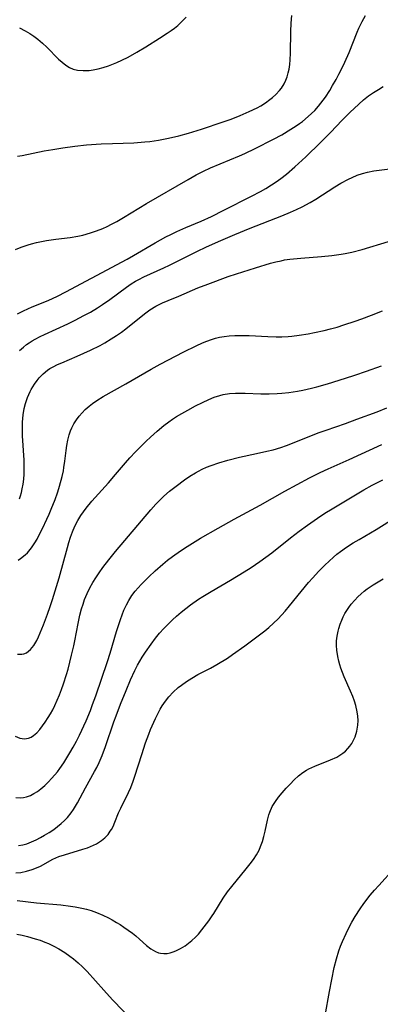
# Model space of a CAD drawing. Units: inches. Extents: x 2065667 to 2071183, y 201066 to 206540.
# Drawn here: x 2067362 to 2067413, y 203993 to 204132 of the extents above; entities that cross this region are included whole.
import ezdxf

# ---------------------------------------------------------------- set-up
doc = ezdxf.new("R2010")
doc.units = ezdxf.units.IN
doc.header["$MEASUREMENT"] = 0
doc.layers.add('c_06_T14S_R19E', color=242, linetype='Continuous')

msp = doc.modelspace()

# ---------------------------------------------------------------- linework, layer by layer
at = {"layer": 'c_06_T14S_R19E'}
for points in [[(2067361.64, 204099.67, 944), (2067362.47, 204099.99, 944), (2067363.44, 204100.31, 944), (2067363.94, 204100.46, 944), (2067364.63, 204100.63, 944), (2067365.33, 204100.79, 944), (2067366.04, 204100.92, 944), (2067367.37, 204101.11, 944), (2067369.39, 204101.36, 944), (2067370.48, 204101.54, 944), (2067371.21, 204101.7, 944), (2067372.28, 204101.99, 944), (2067373.13, 204102.28, 944), (2067374.02, 204102.64, 944), (2067374.64, 204102.92, 944), (2067375.25, 204103.22, 944), (2067376, 204103.63, 944), (2067376.93, 204104.18, 944), (2067380.23, 204106.17, 944), (2067386.09, 204109.58, 944), (2067387.24, 204110.23, 944), (2067388.3, 204110.76, 944), (2067389.27, 204111.21, 944), (2067393.36, 204112.92, 944), (2067394.14, 204113.27, 944), (2067395.6, 204113.98, 944), (2067398.21, 204115.3, 944), (2067399.38, 204115.93, 944), (2067400.65, 204116.69, 944), (2067401.41, 204117.19, 944), (2067401.86, 204117.5, 944), (2067402.29, 204117.82, 944), (2067403.11, 204118.49, 944), (2067403.58, 204118.92, 944), (2067404.04, 204119.38, 944), (2067404.58, 204119.98, 944), (2067405.24, 204120.81, 944), (2067405.55, 204121.25, 944), (2067406.17, 204122.19, 944), (2067406.58, 204122.88, 944), (2067407.08, 204123.77, 944), (2067407.47, 204124.49, 944), (2067407.99, 204125.52, 944), (2067408.31, 204126.21, 944), (2067408.91, 204127.6, 944), (2067410.05, 204130.45, 944), (2067410.3, 204131.01, 944), (2067410.77, 204131.96, 944), (2067411.24, 204132.81, 944)], [(2067361.93, 204112.86, 942), (2067362.58, 204112.96, 942), (2067365.73, 204113.63, 942), (2067366.92, 204113.85, 942), (2067368.34, 204114.08, 942), (2067370.07, 204114.31, 942), (2067371.7, 204114.48, 942), (2067373.8, 204114.63, 942), (2067375.41, 204114.7, 942), (2067378.41, 204114.79, 942), (2067379.99, 204114.9, 942), (2067380.69, 204114.97, 942), (2067381.91, 204115.15, 942), (2067383.08, 204115.37, 942), (2067383.73, 204115.52, 942), (2067384.8, 204115.78, 942), (2067386.14, 204116.14, 942), (2067388.02, 204116.71, 942), (2067391.07, 204117.74, 942), (2067392.19, 204118.15, 942), (2067393.49, 204118.65, 942), (2067394.75, 204119.2, 942), (2067395.87, 204119.75, 942), (2067396.39, 204120.04, 942), (2067397.06, 204120.45, 942), (2067397.69, 204120.9, 942), (2067398.05, 204121.19, 942), (2067398.52, 204121.61, 942), (2067399.04, 204122.18, 942), (2067399.31, 204122.54, 942), (2067399.69, 204123.16, 942), (2067399.93, 204123.64, 942), (2067400.13, 204124.15, 942), (2067400.29, 204124.68, 942), (2067400.42, 204125.23, 942), (2067400.52, 204125.88, 942), (2067400.58, 204126.55, 942), (2067400.62, 204127.47, 942), (2067400.67, 204130.58, 942), (2067400.72, 204131.73, 942), (2067400.81, 204132.83, 942)], [(2067362.21, 204131.06, 940), (2067363.01, 204130.66, 940), (2067363.69, 204130.26, 940), (2067364.26, 204129.89, 940), (2067364.81, 204129.49, 940), (2067365.48, 204128.92, 940), (2067366.11, 204128.32, 940), (2067367.75, 204126.65, 940), (2067368.25, 204126.19, 940), (2067368.76, 204125.78, 940), (2067369.3, 204125.45, 940), (2067369.81, 204125.24, 940), (2067370.42, 204125.09, 940), (2067371.25, 204125.02, 940), (2067372.1, 204125.05, 940), (2067372.67, 204125.13, 940), (2067373.34, 204125.26, 940), (2067374.08, 204125.46, 940), (2067374.82, 204125.69, 940), (2067375.3, 204125.87, 940), (2067376.02, 204126.16, 940), (2067376.73, 204126.49, 940), (2067377.62, 204126.93, 940), (2067378.85, 204127.61, 940), (2067380.12, 204128.37, 940), (2067382.05, 204129.59, 940), (2067383.14, 204130.3, 940), (2067383.68, 204130.68, 940), (2067384.17, 204131.05, 940), (2067384.63, 204131.43, 940), (2067385.25, 204132, 940), (2067385.84, 204132.61, 940)], [(2067361.92, 204090.54, 946), (2067362.78, 204090.97, 946), (2067364.02, 204091.51, 946), (2067366.29, 204092.44, 946), (2067367.62, 204093.05, 946), (2067368.8, 204093.64, 946), (2067372.42, 204095.6, 946), (2067377.47, 204098.3, 946), (2067378.36, 204098.8, 946), (2067381.44, 204100.59, 946), (2067382.95, 204101.43, 946), (2067383.66, 204101.79, 946), (2067384.5, 204102.19, 946), (2067385.78, 204102.76, 946), (2067387.95, 204103.68, 946), (2067389.41, 204104.34, 946), (2067391.18, 204105.22, 946), (2067395.06, 204107.19, 946), (2067396.36, 204107.89, 946), (2067397.11, 204108.32, 946), (2067397.91, 204108.81, 946), (2067398.59, 204109.25, 946), (2067399.25, 204109.72, 946), (2067400.04, 204110.32, 946), (2067401.24, 204111.35, 946), (2067402.78, 204112.79, 946), (2067404.85, 204114.81, 946), (2067406.25, 204116.22, 946), (2067407.92, 204117.98, 946), (2067409, 204119.09, 946), (2067410.28, 204120.27, 946), (2067410.97, 204120.87, 946), (2067411.67, 204121.43, 946), (2067412.37, 204121.93, 946), (2067413.05, 204122.35, 946), (2067413.74, 204122.75, 946)], [(2067362.24, 204085.34, 948), (2067362.78, 204085.82, 948), (2067363.23, 204086.18, 948), (2067363.59, 204086.43, 948), (2067364.01, 204086.69, 948), (2067364.44, 204086.94, 948), (2067365.16, 204087.32, 948), (2067365.75, 204087.6, 948), (2067369.06, 204089.12, 948), (2067370.11, 204089.63, 948), (2067371.34, 204090.27, 948), (2067372.26, 204090.78, 948), (2067373.25, 204091.38, 948), (2067373.99, 204091.86, 948), (2067375.01, 204092.57, 948), (2067377.36, 204094.32, 948), (2067378.05, 204094.78, 948), (2067378.64, 204095.14, 948), (2067379.14, 204095.4, 948), (2067379.83, 204095.75, 948), (2067382.65, 204097.04, 948), (2067383.47, 204097.43, 948), (2067387.44, 204099.42, 948), (2067388.6, 204099.96, 948), (2067390.42, 204100.79, 948), (2067392.74, 204101.79, 948), (2067394.88, 204102.65, 948), (2067399.4, 204104.43, 948), (2067400.61, 204104.92, 948), (2067401.44, 204105.3, 948), (2067402.28, 204105.71, 948), (2067403.38, 204106.31, 948), (2067404.19, 204106.8, 948), (2067406.87, 204108.52, 948), (2067407.74, 204109.04, 948), (2067408.81, 204109.62, 948), (2067409.33, 204109.86, 948), (2067410.06, 204110.17, 948), (2067410.8, 204110.43, 948), (2067411.51, 204110.62, 948), (2067412.42, 204110.8, 948), (2067415.06, 204111.14, 948)], [(2067362.22, 204064.3, 950), (2067362.37, 204064.73, 950), (2067362.49, 204065.17, 950), (2067362.61, 204065.7, 950), (2067362.73, 204066.37, 950), (2067362.82, 204067.06, 950), (2067362.87, 204067.77, 950), (2067362.89, 204068.28, 950), (2067362.89, 204069.03, 950), (2067362.87, 204069.78, 950), (2067362.66, 204073.22, 950), (2067362.64, 204074.14, 950), (2067362.66, 204075.15, 950), (2067362.75, 204076.21, 950), (2067362.89, 204077.09, 950), (2067363.06, 204077.8, 950), (2067363.35, 204078.67, 950), (2067363.72, 204079.5, 950), (2067363.87, 204079.78, 950), (2067364.35, 204080.56, 950), (2067364.72, 204081.08, 950), (2067365.02, 204081.44, 950), (2067365.57, 204082.02, 950), (2067366.18, 204082.52, 950), (2067366.51, 204082.76, 950), (2067366.98, 204083.03, 950), (2067367.58, 204083.33, 950), (2067368.2, 204083.6, 950), (2067370.4, 204084.51, 950), (2067372.3, 204085.38, 950), (2067373.63, 204086.05, 950), (2067374.31, 204086.42, 950), (2067375.21, 204086.96, 950), (2067375.94, 204087.45, 950), (2067376.65, 204087.95, 950), (2067377.26, 204088.41, 950), (2067379.93, 204090.53, 950), (2067380.7, 204091.09, 950), (2067381.51, 204091.59, 950), (2067382.49, 204092.08, 950), (2067383.26, 204092.41, 950), (2067384.8, 204093.05, 950), (2067387.47, 204094.19, 950), (2067388.88, 204094.73, 950), (2067391.76, 204095.8, 950), (2067392.94, 204096.21, 950), (2067395.66, 204097.07, 950), (2067397.79, 204097.7, 950), (2067398.53, 204097.89, 950), (2067399.27, 204098.06, 950), (2067399.78, 204098.16, 950), (2067400.53, 204098.27, 950), (2067402.06, 204098.44, 950), (2067405.02, 204098.66, 950), (2067406.47, 204098.8, 950), (2067407.8, 204098.99, 950), (2067408.35, 204099.09, 950), (2067409.28, 204099.28, 950), (2067410.78, 204099.67, 950), (2067414.48, 204100.76, 950)], [(2067362.01, 204055.58, 952), (2067362.38, 204055.82, 952), (2067363.04, 204056.35, 952), (2067363.35, 204056.66, 952), (2067363.9, 204057.33, 952), (2067364.4, 204058.06, 952), (2067364.7, 204058.56, 952), (2067364.98, 204059.08, 952), (2067365.49, 204060.09, 952), (2067366.11, 204061.39, 952), (2067366.43, 204062.12, 952), (2067366.72, 204062.81, 952), (2067367.27, 204064.2, 952), (2067367.6, 204065.14, 952), (2067367.8, 204065.78, 952), (2067368.14, 204066.94, 952), (2067368.27, 204067.46, 952), (2067368.44, 204068.25, 952), (2067368.51, 204068.72, 952), (2067368.64, 204069.65, 952), (2067368.81, 204071.16, 952), (2067368.91, 204071.88, 952), (2067369.05, 204072.63, 952), (2067369.24, 204073.37, 952), (2067369.43, 204073.93, 952), (2067369.61, 204074.35, 952), (2067369.91, 204074.93, 952), (2067370.27, 204075.48, 952), (2067370.67, 204076.01, 952), (2067371.08, 204076.49, 952), (2067371.53, 204076.94, 952), (2067372.09, 204077.43, 952), (2067372.55, 204077.8, 952), (2067373.18, 204078.24, 952), (2067374.07, 204078.8, 952), (2067377.27, 204080.6, 952), (2067380.86, 204082.68, 952), (2067382.16, 204083.41, 952), (2067385.5, 204085.13, 952), (2067387.23, 204086, 952), (2067388.14, 204086.41, 952), (2067388.77, 204086.67, 952), (2067389.4, 204086.9, 952), (2067389.96, 204087.07, 952), (2067390.53, 204087.21, 952), (2067391.23, 204087.33, 952), (2067391.94, 204087.4, 952), (2067392.7, 204087.45, 952), (2067393.42, 204087.46, 952), (2067394.73, 204087.44, 952), (2067397.4, 204087.31, 952), (2067398.56, 204087.27, 952), (2067399.39, 204087.27, 952), (2067400.29, 204087.32, 952), (2067400.79, 204087.37, 952), (2067401.85, 204087.5, 952), (2067403.11, 204087.69, 952), (2067404.02, 204087.86, 952), (2067405.37, 204088.15, 952), (2067406.27, 204088.38, 952), (2067407.21, 204088.65, 952), (2067408.15, 204088.95, 952), (2067409.78, 204089.5, 952), (2067410.71, 204089.83, 952), (2067412.09, 204090.34, 952), (2067413.65, 204090.94, 952)], [(2067361.94, 204042.29, 954), (2067362.53, 204042.26, 954), (2067362.83, 204042.3, 954), (2067363.21, 204042.46, 954), (2067363.79, 204042.94, 954), (2067364.24, 204043.51, 954), (2067364.66, 204044.23, 954), (2067364.92, 204044.74, 954), (2067365.17, 204045.29, 954), (2067365.64, 204046.45, 954), (2067366.19, 204047.92, 954), (2067366.57, 204049.01, 954), (2067366.89, 204050.02, 954), (2067367.83, 204053.11, 954), (2067369, 204057.4, 954), (2067369.21, 204058.12, 954), (2067369.44, 204058.84, 954), (2067369.73, 204059.61, 954), (2067370.08, 204060.42, 954), (2067370.48, 204061.2, 954), (2067370.9, 204061.91, 954), (2067371.27, 204062.44, 954), (2067371.65, 204062.97, 954), (2067372.48, 204063.97, 954), (2067374.82, 204066.58, 954), (2067375.82, 204067.73, 954), (2067377.22, 204069.38, 954), (2067377.85, 204070.1, 954), (2067378.64, 204070.96, 954), (2067379.48, 204071.81, 954), (2067380.15, 204072.45, 954), (2067380.76, 204073.03, 954), (2067381.71, 204073.89, 954), (2067382.65, 204074.67, 954), (2067383.35, 204075.2, 954), (2067383.9, 204075.59, 954), (2067384.47, 204075.95, 954), (2067385.2, 204076.39, 954), (2067386.05, 204076.88, 954), (2067387.16, 204077.47, 954), (2067388.13, 204077.97, 954), (2067389.03, 204078.39, 954), (2067389.8, 204078.71, 954), (2067390.59, 204078.96, 954), (2067391.08, 204079.07, 954), (2067391.95, 204079.21, 954), (2067392.83, 204079.27, 954), (2067393.41, 204079.29, 954), (2067394.17, 204079.28, 954), (2067396.4, 204079.19, 954), (2067397.59, 204079.18, 954), (2067398.74, 204079.22, 954), (2067399.37, 204079.26, 954), (2067400.38, 204079.38, 954), (2067401.62, 204079.57, 954), (2067402.37, 204079.72, 954), (2067403.58, 204080, 954), (2067404.33, 204080.19, 954), (2067405.84, 204080.61, 954), (2067408.41, 204081.4, 954), (2067409.74, 204081.83, 954), (2067411.38, 204082.4, 954), (2067413.52, 204083.17, 954)], [(2067361.59, 204030.62, 956), (2067362.27, 204030.37, 956), (2067362.92, 204030.27, 956), (2067363.21, 204030.29, 956), (2067363.5, 204030.36, 956), (2067363.85, 204030.51, 956), (2067364.19, 204030.72, 956), (2067364.66, 204031.12, 956), (2067365.09, 204031.58, 956), (2067365.5, 204032.1, 956), (2067365.87, 204032.61, 956), (2067366.3, 204033.28, 956), (2067366.62, 204033.83, 956), (2067366.93, 204034.4, 956), (2067367.23, 204035.01, 956), (2067367.56, 204035.74, 956), (2067367.89, 204036.52, 956), (2067368.19, 204037.28, 956), (2067368.47, 204038.06, 956), (2067368.88, 204039.4, 956), (2067369.09, 204040.16, 956), (2067369.6, 204042.13, 956), (2067369.91, 204043.46, 956), (2067370.06, 204044.16, 956), (2067370.53, 204046.61, 956), (2067370.78, 204047.78, 956), (2067371.02, 204048.68, 956), (2067371.22, 204049.36, 956), (2067371.45, 204050.02, 956), (2067371.82, 204050.89, 956), (2067372.2, 204051.67, 956), (2067372.62, 204052.43, 956), (2067373.01, 204053.08, 956), (2067373.51, 204053.82, 956), (2067374.03, 204054.54, 956), (2067374.86, 204055.63, 956), (2067375.83, 204056.83, 956), (2067380.84, 204062.74, 956), (2067381.52, 204063.52, 956), (2067381.9, 204063.92, 956), (2067382.68, 204064.68, 956), (2067383.49, 204065.38, 956), (2067384.39, 204066.09, 956), (2067385.6, 204066.97, 956), (2067386.35, 204067.49, 956), (2067387.13, 204067.97, 956), (2067387.59, 204068.23, 956), (2067388.09, 204068.49, 956), (2067388.72, 204068.78, 956), (2067389.36, 204069.04, 956), (2067390.44, 204069.41, 956), (2067391.74, 204069.78, 956), (2067393.39, 204070.18, 956), (2067395.81, 204070.7, 956), (2067397.25, 204071.03, 956), (2067398.14, 204071.25, 956), (2067399.23, 204071.58, 956), (2067400.02, 204071.86, 956), (2067400.64, 204072.09, 956), (2067403.34, 204073.17, 956), (2067404.69, 204073.69, 956), (2067405.65, 204074.04, 956), (2067408.39, 204074.99, 956), (2067410.02, 204075.57, 956), (2067412.86, 204076.64, 956), (2067414.23, 204077.18, 956)], [(2067361.68, 204021.93, 958), (2067362.31, 204021.9, 958), (2067362.77, 204021.94, 958), (2067363.23, 204022.04, 958), (2067363.76, 204022.23, 958), (2067364.27, 204022.5, 958), (2067364.77, 204022.82, 958), (2067365.26, 204023.19, 958), (2067365.8, 204023.67, 958), (2067366.32, 204024.17, 958), (2067366.77, 204024.65, 958), (2067367.21, 204025.15, 958), (2067367.58, 204025.6, 958), (2067367.93, 204026.06, 958), (2067368.49, 204026.87, 958), (2067368.94, 204027.56, 958), (2067369.36, 204028.26, 958), (2067369.82, 204029.07, 958), (2067370.28, 204029.95, 958), (2067370.7, 204030.8, 958), (2067371.64, 204032.82, 958), (2067372.26, 204034.29, 958), (2067372.58, 204035.14, 958), (2067373.02, 204036.38, 958), (2067374.68, 204041.22, 958), (2067375.06, 204042.42, 958), (2067375.98, 204045.49, 958), (2067376.52, 204047.17, 958), (2067376.76, 204047.84, 958), (2067377.02, 204048.5, 958), (2067377.37, 204049.26, 958), (2067377.7, 204049.88, 958), (2067378.15, 204050.57, 958), (2067378.62, 204051.19, 958), (2067379.03, 204051.68, 958), (2067379.47, 204052.15, 958), (2067380.53, 204053.24, 958), (2067381.43, 204054.08, 958), (2067382.52, 204055.03, 958), (2067383.2, 204055.58, 958), (2067383.89, 204056.11, 958), (2067385.03, 204056.92, 958), (2067385.98, 204057.55, 958), (2067387.87, 204058.7, 958), (2067390.38, 204060.15, 958), (2067392.65, 204061.42, 958), (2067396.32, 204063.41, 958), (2067399.8, 204065.4, 958), (2067403.3, 204067.26, 958), (2067404.83, 204068.03, 958), (2067405.95, 204068.56, 958), (2067408.93, 204069.86, 958), (2067413.54, 204072.02, 958)], [(2067362.07, 204015.15, 960), (2067362.7, 204015.25, 960), (2067363.28, 204015.4, 960), (2067363.94, 204015.65, 960), (2067364.6, 204015.95, 960), (2067365.18, 204016.26, 960), (2067365.76, 204016.59, 960), (2067366.42, 204016.99, 960), (2067367.06, 204017.43, 960), (2067367.61, 204017.83, 960), (2067368.14, 204018.27, 960), (2067368.58, 204018.68, 960), (2067369, 204019.12, 960), (2067369.53, 204019.78, 960), (2067369.87, 204020.26, 960), (2067370.43, 204021.19, 960), (2067371.57, 204023.34, 960), (2067372.85, 204025.63, 960), (2067373.16, 204026.22, 960), (2067373.49, 204026.91, 960), (2067373.91, 204027.88, 960), (2067374.41, 204029.18, 960), (2067375.59, 204032.68, 960), (2067375.9, 204033.53, 960), (2067376.54, 204035.18, 960), (2067377.31, 204037.1, 960), (2067377.95, 204038.64, 960), (2067378.57, 204039.96, 960), (2067378.95, 204040.7, 960), (2067379.61, 204041.84, 960), (2067380.06, 204042.55, 960), (2067380.85, 204043.69, 960), (2067381.49, 204044.54, 960), (2067382.07, 204045.24, 960), (2067382.67, 204045.91, 960), (2067383.27, 204046.54, 960), (2067383.9, 204047.14, 960), (2067384.44, 204047.64, 960), (2067385.1, 204048.21, 960), (2067385.78, 204048.75, 960), (2067386.46, 204049.27, 960), (2067387.58, 204050.05, 960), (2067388.18, 204050.43, 960), (2067389.39, 204051.17, 960), (2067392.09, 204052.76, 960), (2067394.03, 204053.93, 960), (2067395.03, 204054.57, 960), (2067396.28, 204055.42, 960), (2067397.95, 204056.66, 960), (2067400.6, 204058.75, 960), (2067401.85, 204059.71, 960), (2067403.01, 204060.56, 960), (2067404.41, 204061.53, 960), (2067405.47, 204062.24, 960), (2067406.53, 204062.89, 960), (2067411, 204065.55, 960), (2067412.19, 204066.22, 960), (2067413.68, 204067.01, 960)], [(2067361.71, 204011.25, 962), (2067362.41, 204011.32, 962), (2067363.23, 204011.49, 962), (2067363.99, 204011.72, 962), (2067364.61, 204011.96, 962), (2067365.2, 204012.23, 962), (2067366.92, 204013.19, 962), (2067367.8, 204013.56, 962), (2067368.6, 204013.83, 962), (2067371.2, 204014.6, 962), (2067371.87, 204014.83, 962), (2067372.27, 204014.99, 962), (2067372.7, 204015.18, 962), (2067373.12, 204015.39, 962), (2067373.83, 204015.84, 962), (2067374.33, 204016.25, 962), (2067374.77, 204016.72, 962), (2067375.08, 204017.15, 962), (2067375.25, 204017.43, 962), (2067375.47, 204017.83, 962), (2067375.74, 204018.46, 962), (2067376.25, 204019.75, 962), (2067376.56, 204020.43, 962), (2067377.67, 204022.67, 962), (2067377.98, 204023.37, 962), (2067378.32, 204024.24, 962), (2067378.57, 204024.96, 962), (2067379.53, 204028.06, 962), (2067380.08, 204029.72, 962), (2067380.54, 204030.95, 962), (2067380.79, 204031.57, 962), (2067381.48, 204033.17, 962), (2067381.81, 204033.83, 962), (2067382.16, 204034.47, 962), (2067382.43, 204034.93, 962), (2067382.88, 204035.59, 962), (2067383.37, 204036.21, 962), (2067384.01, 204036.9, 962), (2067384.7, 204037.54, 962), (2067385.15, 204037.89, 962), (2067385.88, 204038.4, 962), (2067386.63, 204038.87, 962), (2067387.49, 204039.37, 962), (2067389.27, 204040.3, 962), (2067390.17, 204040.81, 962), (2067391.66, 204041.72, 962), (2067392.41, 204042.21, 962), (2067394.14, 204043.44, 962), (2067395.86, 204044.71, 962), (2067396.96, 204045.56, 962), (2067397.55, 204046.05, 962), (2067398.22, 204046.66, 962), (2067398.87, 204047.3, 962), (2067399.85, 204048.37, 962), (2067400.47, 204049.1, 962), (2067402.13, 204051.16, 962), (2067403.18, 204052.41, 962), (2067403.76, 204053.08, 962), (2067404.59, 204053.99, 962), (2067405.49, 204054.91, 962), (2067406.08, 204055.48, 962), (2067406.69, 204056.01, 962), (2067407.18, 204056.43, 962), (2067407.69, 204056.83, 962), (2067408.55, 204057.45, 962), (2067409.49, 204058.05, 962), (2067410.32, 204058.55, 962), (2067412.76, 204059.97, 962), (2067415.54, 204061.7, 962)], [(2067361.91, 204007.32, 964), (2067364.64, 204007.03, 964), (2067368.07, 204006.72, 964), (2067369.42, 204006.56, 964), (2067370.1, 204006.45, 964), (2067371.05, 204006.26, 964), (2067371.7, 204006.1, 964), (2067372.35, 204005.91, 964), (2067373.15, 204005.63, 964), (2067374, 204005.27, 964), (2067374.84, 204004.87, 964), (2067375.33, 204004.61, 964), (2067375.98, 204004.24, 964), (2067376.5, 204003.92, 964), (2067377.01, 204003.58, 964), (2067377.62, 204003.15, 964), (2067378.21, 204002.7, 964), (2067378.69, 204002.31, 964), (2067379.24, 204001.84, 964), (2067380.2, 204000.98, 964), (2067380.82, 204000.49, 964), (2067381.48, 204000.09, 964), (2067381.89, 203999.94, 964), (2067382.2, 203999.87, 964), (2067382.67, 203999.82, 964), (2067383.16, 203999.85, 964), (2067383.58, 203999.93, 964), (2067384.01, 204000.05, 964), (2067384.38, 204000.19, 964), (2067385.04, 204000.52, 964), (2067385.69, 204000.92, 964), (2067386.16, 204001.27, 964), (2067386.62, 204001.65, 964), (2067387.14, 204002.15, 964), (2067387.56, 204002.59, 964), (2067388.07, 204003.2, 964), (2067389.05, 204004.48, 964), (2067389.51, 204005.15, 964), (2067389.75, 204005.52, 964), (2067391.05, 204007.66, 964), (2067391.69, 204008.56, 964), (2067392.28, 204009.33, 964), (2067394.32, 204011.82, 964), (2067394.89, 204012.54, 964), (2067395.36, 204013.17, 964), (2067395.79, 204013.81, 964), (2067396.16, 204014.5, 964), (2067396.37, 204014.98, 964), (2067396.63, 204015.7, 964), (2067396.84, 204016.44, 964), (2067397.02, 204017.18, 964), (2067397.33, 204018.71, 964), (2067397.54, 204019.5, 964), (2067397.67, 204019.88, 964), (2067398.03, 204020.65, 964), (2067398.47, 204021.37, 964), (2067398.93, 204021.99, 964), (2067399.42, 204022.59, 964), (2067400.01, 204023.26, 964), (2067400.55, 204023.86, 964), (2067401.11, 204024.43, 964), (2067401.73, 204025, 964), (2067402.37, 204025.49, 964), (2067402.89, 204025.82, 964), (2067403.21, 204025.99, 964), (2067404.04, 204026.38, 964), (2067406.29, 204027.27, 964), (2067407.16, 204027.68, 964), (2067407.59, 204027.93, 964), (2067408, 204028.21, 964), (2067408.39, 204028.53, 964), (2067408.75, 204028.88, 964), (2067409.03, 204029.22, 964), (2067409.28, 204029.59, 964), (2067409.55, 204030.07, 964), (2067409.77, 204030.57, 964), (2067410, 204031.33, 964), (2067410.15, 204032.2, 964), (2067410.17, 204032.86, 964), (2067410.13, 204033.47, 964), (2067410.05, 204034.09, 964), (2067409.85, 204034.97, 964), (2067409.65, 204035.62, 964), (2067409.42, 204036.26, 964), (2067409.11, 204037.01, 964), (2067408.23, 204039.04, 964), (2067407.98, 204039.67, 964), (2067407.75, 204040.29, 964), (2067407.59, 204040.78, 964), (2067407.46, 204041.27, 964), (2067407.3, 204041.95, 964), (2067407.17, 204042.84, 964), (2067407.13, 204043.5, 964), (2067407.14, 204044.16, 964), (2067407.21, 204044.84, 964), (2067407.34, 204045.51, 964), (2067407.45, 204045.92, 964), (2067407.64, 204046.51, 964), (2067407.86, 204047.08, 964), (2067408.09, 204047.57, 964), (2067408.32, 204048.02, 964), (2067408.57, 204048.45, 964), (2067408.87, 204048.91, 964), (2067409.2, 204049.35, 964), (2067409.7, 204049.94, 964), (2067410.14, 204050.4, 964), (2067410.61, 204050.84, 964), (2067411.03, 204051.2, 964), (2067411.46, 204051.53, 964), (2067411.88, 204051.83, 964), (2067412.31, 204052.11, 964), (2067413.02, 204052.54, 964), (2067413.75, 204052.94, 964)], [(2067405.53, 203991.03, 966), (2067406.12, 203994.45, 966), (2067406.44, 203996.14, 966), (2067406.8, 203997.86, 966), (2067407.11, 203999.09, 966), (2067407.47, 204000.21, 966), (2067407.71, 204000.88, 966), (2067407.97, 204001.53, 966), (2067408.48, 204002.68, 966), (2067408.88, 204003.48, 966), (2067409.31, 204004.27, 966), (2067409.77, 204005.08, 966), (2067410.46, 204006.15, 966), (2067410.98, 204006.9, 966), (2067411.89, 204008.08, 966), (2067412.49, 204008.79, 966), (2067413.1, 204009.48, 966), (2067415.34, 204011.94, 966)], [(2067361.84, 204002.57, 966), (2067362.6, 204002.41, 966), (2067363.35, 204002.23, 966), (2067364.46, 204001.92, 966), (2067365.15, 204001.7, 966), (2067365.82, 204001.45, 966), (2067366.31, 204001.24, 966), (2067367.06, 204000.88, 966), (2067367.79, 204000.48, 966), (2067368.62, 203999.97, 966), (2067369.33, 203999.47, 966), (2067369.87, 203999.06, 966), (2067370.53, 203998.52, 966), (2067371.16, 203997.95, 966), (2067371.82, 203997.26, 966), (2067374.16, 203994.63, 966), (2067375.4, 203993.27, 966), (2067378.39, 203990.17, 966)]]:
    msp.add_polyline3d(points, dxfattribs=at)

doc.saveas('drawing.dxf')
